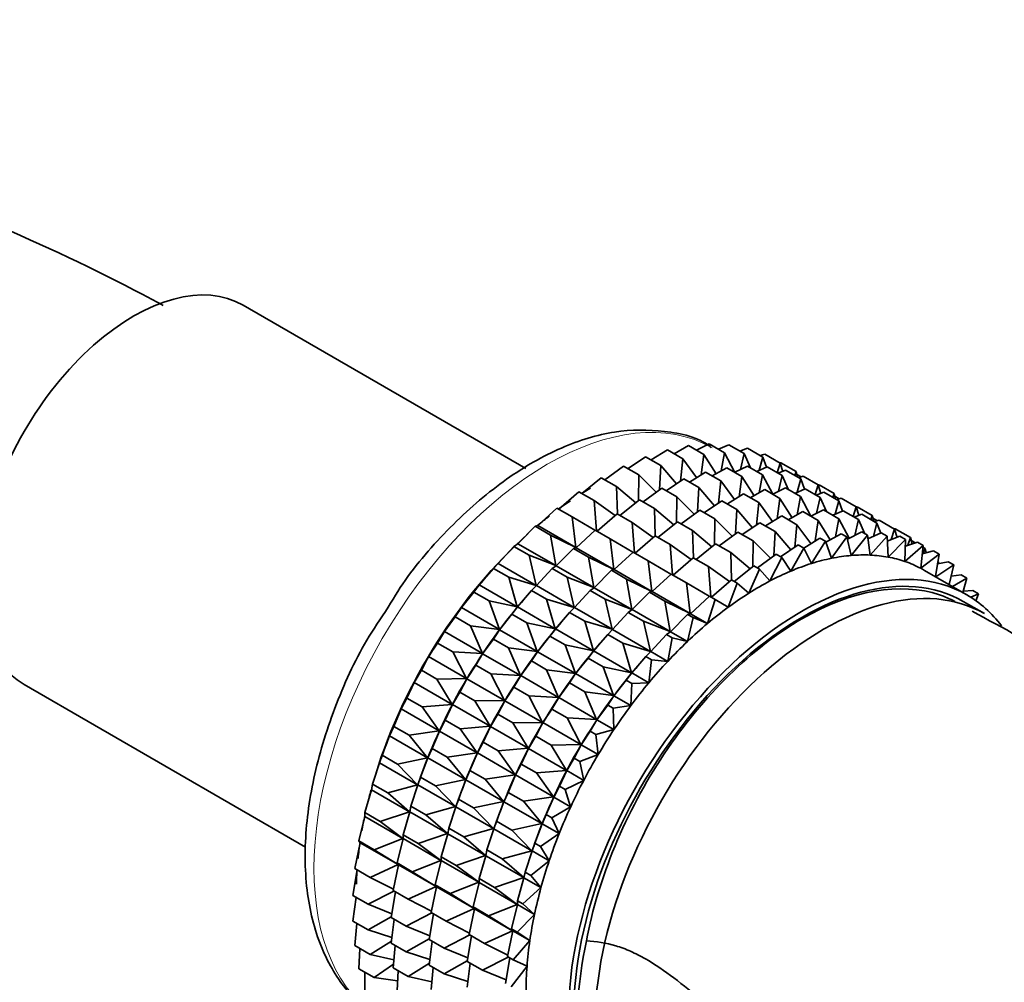
# Model space of a CAD drawing. Units: millimetres. Extents: x 0 to 1442, y 0 to 2763.
# Drawn here: x 211 to 243, y 880 to 912 of the extents above; entities that cross this region are included whole.
import ezdxf
from ezdxf import colors
from ezdxf.entities.mleader import LeaderData, LeaderLine
from ezdxf.math import Vec2, Vec3

# ---------------------------------------------------------------- set-up
doc = ezdxf.new("R2010")
doc.units = ezdxf.units.MM
doc.layers.add('DV5_Défaut', color=7, linetype='Continuous')
doc.layers.add('Défaut', color=7, linetype='Continuous')

# ---------------------------------------------------------------- blocks, each defined once
blk = doc.blocks.new('_DOT')
at = {"color": 0}
blk.add_line((0, 0), (-1, 0), dxfattribs=at)
at = {"color": 0, "const_width": 0.333}
blk.add_lwpolyline([(-0.1665, 0, 1), (0.1665, 0, 1)], format="xyb", close=True, dxfattribs=at)
blk = doc.blocks.new('SE4')
at = {"layer": 'DV5_Défaut', "color": 7, "linetype": 'Continuous', "lineweight": 35}
for p, q in [((227.466, 897.117), (218.046, 902.555)), ((233.158, 897.722), (233.579, 897.932)), ((233.579, 897.932), (234.088, 897.637)), ((233.89, 897.752), (234.233, 897.903)), ((234.233, 897.903), (234.743, 897.608)), ((231.645, 897.398), (232.188, 897.731)), ((232.188, 897.731), (232.697, 897.437)), ((232.408, 897.604), (232.895, 897.874)), ((232.895, 897.874), (233.405, 897.58)), ((233.405, 897.58), (233.309, 896.901)), ((233.808, 896.937), (233.405, 897.58)), ((234.088, 897.637), (233.979, 897.032)), ((234.436, 896.984), (234.088, 897.637)), ((234.599, 897.691), (234.854, 897.788)), ((234.743, 897.608), (234.628, 897.083)), ((234.955, 897.137), (234.743, 897.608)), ((234.854, 897.788), (235.364, 897.494)), ((235.284, 897.54), (235.435, 897.588)), ((235.435, 897.588), (235.945, 897.294)), ((230.875, 897.108), (231.463, 897.504)), ((231.463, 897.504), (231.972, 897.21)), ((232.697, 897.437), (232.623, 896.69)), ((233.159, 896.808), (232.697, 897.437)), ((235.364, 897.494), (235.249, 897.053)), ((235.49, 897.158), (235.364, 897.494)), ((235.945, 897.294), (235.848, 896.97)), ((235.94, 897.297), (235.973, 897.305)), ((236.031, 897.015), (235.945, 897.294)), ((235.973, 897.305), (236.483, 897.011)), ((230.101, 896.735), (230.726, 897.194)), ((230.726, 897.194), (231.235, 896.899)), ((231.972, 897.21), (231.925, 896.402)), ((232.493, 896.603), (231.972, 897.21)), ((232.921, 896.662), (233.463, 896.995)), ((233.463, 896.995), (233.963, 896.706)), ((233.683, 896.868), (234.17, 897.138)), ((234.17, 897.138), (234.671, 896.849)), ((234.433, 896.986), (234.854, 897.195)), ((234.854, 897.195), (235.354, 896.906)), ((235.165, 897.016), (235.508, 897.167)), ((235.354, 896.906), (235.245, 896.3)), ((235.702, 896.253), (235.354, 896.906)), ((235.508, 897.167), (236.009, 896.878)), ((235.875, 896.955), (236.129, 897.052)), ((236.129, 897.052), (236.63, 896.763)), ((236.483, 897.011), (236.436, 896.875)), ((236.529, 896.821), (236.483, 897.011)), ((236.506, 896.916), (236.65, 896.833)), ((229.331, 896.283), (229.983, 896.803)), ((229.983, 896.803), (230.493, 896.509)), ((231.235, 896.899), (231.222, 896.038)), ((231.817, 896.322), (231.235, 896.899)), ((232.15, 896.371), (232.738, 896.768)), ((232.738, 896.768), (233.238, 896.479)), ((233.963, 896.706), (233.889, 895.958)), ((234.425, 896.077), (233.963, 896.706)), ((234.671, 896.849), (234.575, 896.169)), ((235.074, 896.205), (234.671, 896.849)), ((236.009, 896.878), (235.894, 896.351)), ((236.221, 896.406), (236.009, 896.878)), ((236.63, 896.763), (236.515, 896.321)), ((236.559, 896.804), (236.71, 896.852)), ((236.756, 896.427), (236.63, 896.763)), ((236.71, 896.852), (237.211, 896.563)), ((228.569, 895.757), (229.24, 896.336)), ((229.24, 896.336), (229.75, 896.042)), ((231.134, 895.968), (230.493, 896.509)), ((230.493, 896.509), (230.519, 895.598)), ((231.377, 895.999), (232.001, 896.457)), ((232.001, 896.457), (232.502, 896.168)), ((233.238, 896.479), (233.191, 895.67)), ((233.76, 895.871), (233.238, 896.479)), ((234.187, 895.931), (234.729, 896.264)), ((234.729, 896.264), (235.232, 895.974)), ((234.95, 896.136), (235.437, 896.407)), ((235.437, 896.407), (235.939, 896.117)), ((235.7, 896.255), (236.12, 896.464)), ((236.12, 896.464), (236.623, 896.174)), ((236.431, 896.284), (236.775, 896.435)), ((236.775, 896.435), (237.277, 896.145)), ((237.211, 896.563), (237.114, 896.24)), ((237.141, 896.224), (237.396, 896.321)), ((237.208, 896.559), (237.248, 896.569)), ((237.297, 896.283), (237.211, 896.563)), ((237.248, 896.569), (237.749, 896.28)), ((237.396, 896.321), (237.898, 896.031)), ((237.749, 896.28), (237.702, 896.144)), ((237.795, 896.09), (237.749, 896.28)), ((230.45, 895.543), (229.75, 896.042)), ((229.75, 896.042), (229.826, 895.032)), ((230.606, 895.547), (231.258, 896.067)), ((231.258, 896.067), (231.759, 895.778)), ((232.502, 896.168), (232.488, 895.306)), ((233.083, 895.591), (232.502, 896.168)), ((233.42, 895.642), (234.004, 896.036)), ((234.004, 896.036), (234.507, 895.746)), ((235.232, 895.974), (235.157, 895.226)), ((235.694, 895.345), (235.232, 895.974)), ((235.939, 896.117), (235.843, 895.437)), ((236.342, 895.473), (235.939, 896.117)), ((236.623, 896.174), (236.514, 895.568)), ((236.97, 895.521), (236.623, 896.174)), ((237.277, 896.145), (237.162, 895.619)), ((237.49, 895.674), (237.277, 896.145)), ((237.772, 896.185), (237.917, 896.101)), ((237.898, 896.031), (237.784, 895.589)), ((237.826, 896.072), (237.977, 896.121)), ((238.024, 895.695), (237.898, 896.031)), ((237.977, 896.121), (238.479, 895.831)), ((227.874, 895.209), (228.503, 895.795)), ((228.503, 895.795), (229.013, 895.501)), ((229.844, 895.021), (230.515, 895.6)), ((230.515, 895.6), (231.016, 895.311)), ((232.4, 895.236), (231.759, 895.778)), ((231.759, 895.778), (231.785, 894.867)), ((232.643, 895.267), (233.268, 895.726)), ((233.268, 895.726), (233.77, 895.436)), ((234.507, 895.746), (234.459, 894.938)), ((235.028, 895.139), (234.507, 895.746)), ((236.218, 895.404), (236.705, 895.675)), ((236.705, 895.675), (237.214, 895.381)), ((236.968, 895.523), (237.389, 895.732)), ((237.389, 895.732), (237.898, 895.438)), ((237.7, 895.552), (238.044, 895.703)), ((238.044, 895.703), (238.552, 895.409)), ((238.479, 895.831), (238.383, 895.507)), ((238.41, 895.492), (238.664, 895.588)), ((238.475, 895.828), (238.515, 895.838)), ((238.566, 895.551), (238.479, 895.831)), ((238.515, 895.838), (239.017, 895.548)), ((238.664, 895.588), (239.173, 895.294)), ((229.771, 895.052), (229.013, 895.501)), ((229.013, 895.501), (229.14, 894.478)), ((231.717, 894.812), (231.016, 895.311)), ((231.016, 895.311), (231.092, 894.301)), ((231.873, 894.816), (232.525, 895.336)), ((232.525, 895.336), (233.027, 895.046)), ((233.77, 895.436), (233.756, 894.574)), ((234.351, 894.858), (233.77, 895.436)), ((234.685, 894.908), (235.273, 895.304)), ((235.273, 895.304), (235.782, 895.01)), ((235.456, 895.198), (235.998, 895.532)), ((235.998, 895.532), (236.507, 895.238)), ((237.214, 895.381), (237.118, 894.701)), ((237.617, 894.737), (237.214, 895.381)), ((237.898, 895.438), (237.789, 894.832)), ((238.244, 894.787), (237.898, 895.438)), ((238.552, 895.409), (238.437, 894.883)), ((238.765, 894.937), (238.552, 895.409)), ((239.017, 895.548), (238.97, 895.411)), ((239.064, 895.358), (239.017, 895.548)), ((239.04, 895.453), (239.185, 895.369)), ((239.173, 895.294), (239.059, 894.853)), ((239.094, 895.34), (239.245, 895.389)), ((239.299, 894.958), (239.173, 895.294)), ((239.245, 895.389), (239.754, 895.095)), ((227.201, 894.606), (227.778, 895.186)), ((227.778, 895.186), (227.874, 895.209)), ((227.778, 895.186), (228.288, 894.891)), ((227.874, 895.209), (229.14, 894.478)), ((229.149, 894.473), (229.778, 895.059)), ((229.778, 895.059), (230.279, 894.77)), ((233.669, 894.504), (233.027, 895.046)), ((233.027, 895.046), (233.053, 894.134)), ((233.912, 894.535), (234.536, 894.994)), ((234.536, 894.994), (235.045, 894.7)), ((235.782, 895.01), (235.734, 894.202)), ((236.303, 894.403), (235.782, 895.01)), ((236.507, 895.238), (236.432, 894.49)), ((236.968, 894.609), (236.507, 895.238)), ((237.472, 894.656), (237.98, 894.938)), ((237.98, 894.938), (238.168, 894.83)), ((238.185, 894.758), (238.664, 894.996)), ((238.664, 894.996), (238.852, 894.887)), ((238.868, 894.769), (239.318, 894.967)), ((239.318, 894.967), (239.507, 894.858)), ((239.754, 895.095), (239.649, 894.742)), ((239.75, 895.097), (239.783, 895.106)), ((239.841, 894.815), (239.754, 895.095)), ((239.783, 895.106), (240.292, 894.812)), ((227.071, 894.512), (227.201, 894.606)), ((227.201, 894.606), (228.467, 893.876)), ((229.14, 894.478), (228.288, 894.891)), ((228.288, 894.891), (228.467, 893.876)), ((231.037, 894.321), (230.279, 894.77)), ((230.279, 894.77), (230.406, 893.748)), ((231.111, 894.289), (231.782, 894.868)), ((231.782, 894.868), (232.284, 894.578)), ((233.141, 894.083), (233.793, 894.604)), ((233.793, 894.604), (234.302, 894.31)), ((235.045, 894.7), (235.031, 893.838)), ((235.626, 894.122), (235.045, 894.7)), ((236.731, 894.462), (237.273, 894.795)), ((237.461, 894.687), (236.987, 893.945)), ((237.273, 894.795), (237.461, 894.687)), ((237.66, 894.119), (237.461, 894.687)), ((238.168, 894.83), (237.66, 894.119)), ((238.313, 894.213), (238.168, 894.83)), ((238.852, 894.887), (238.313, 894.213)), ((238.942, 894.227), (238.852, 894.887)), ((239.507, 894.858), (238.942, 894.227)), ((239.541, 894.159), (239.507, 894.858)), ((239.515, 894.691), (239.939, 894.852)), ((240.127, 894.744), (239.541, 894.159)), ((239.939, 894.852), (240.127, 894.744)), ((240.106, 894.011), (240.127, 894.744)), ((240.121, 894.524), (240.52, 894.652)), ((240.292, 894.812), (240.203, 894.551)), ((240.345, 894.596), (240.292, 894.812)), ((240.315, 894.716), (240.46, 894.633)), ((240.52, 894.652), (240.709, 894.544)), ((226.548, 893.946), (227.071, 894.512)), ((227.071, 894.512), (227.581, 894.218)), ((228.476, 893.87), (229.053, 894.449)), ((229.053, 894.449), (229.149, 894.473)), ((229.053, 894.449), (229.554, 894.16)), ((229.149, 894.473), (230.406, 893.748)), ((230.416, 893.742), (231.045, 894.328)), ((231.045, 894.328), (231.547, 894.038)), ((232.985, 894.08), (232.284, 894.578)), ((232.284, 894.578), (232.36, 893.568)), ((234.944, 893.768), (234.302, 894.31)), ((234.302, 894.31), (234.328, 893.398)), ((235.96, 894.172), (236.548, 894.568)), ((236.736, 894.459), (236.3, 893.693)), ((236.548, 894.568), (236.736, 894.459)), ((236.987, 893.945), (236.736, 894.459)), ((240.709, 894.544), (240.106, 894.011)), ((240.631, 893.785), (240.709, 894.544)), ((240.681, 894.271), (241.058, 894.369)), ((240.703, 894.492), (240.781, 894.448)), ((240.781, 894.448), (240.717, 894.281)), ((240.808, 894.305), (240.781, 894.448)), ((241.058, 894.369), (241.246, 894.261)), ((228.467, 893.876), (227.581, 894.218)), ((227.581, 894.218), (227.814, 893.215)), ((230.406, 893.748), (229.554, 894.16)), ((229.554, 894.16), (229.733, 893.145)), ((232.306, 893.588), (231.547, 894.038)), ((231.547, 894.038), (231.674, 893.015)), ((232.379, 893.557), (233.05, 894.136)), ((233.05, 894.136), (233.559, 893.842)), ((235.187, 893.799), (235.811, 894.258)), ((235.999, 894.149), (235.605, 893.363)), ((235.811, 894.258), (235.999, 894.149)), ((236.3, 893.693), (235.999, 894.149)), ((241.246, 894.261), (240.631, 893.785)), ((241.118, 893.507), (241.246, 894.261)), ((241.191, 893.935), (241.547, 894.005)), ((241.218, 894.005), (241.192, 893.945)), ((241.204, 894.013), (241.218, 894.005)), ((241.227, 893.942), (241.218, 894.005)), ((241.547, 894.005), (241.735, 893.897)), ((225.919, 893.233), (226.387, 893.78)), ((226.387, 893.78), (226.548, 893.946)), ((226.387, 893.78), (226.897, 893.485)), ((226.548, 893.946), (227.814, 893.215)), ((227.823, 893.21), (228.346, 893.776)), ((228.346, 893.776), (228.476, 893.87)), ((228.346, 893.776), (228.847, 893.487)), ((228.476, 893.87), (229.733, 893.145)), ((229.743, 893.139), (230.32, 893.718)), ((230.32, 893.718), (230.416, 893.742)), ((230.32, 893.718), (230.822, 893.428)), ((230.416, 893.742), (231.674, 893.015)), ((234.26, 893.344), (233.559, 893.842)), ((233.559, 893.842), (233.635, 892.832)), ((234.416, 893.347), (235.068, 893.867)), ((235.256, 893.759), (234.907, 892.96)), ((235.068, 893.867), (235.256, 893.759)), ((235.605, 893.363), (235.256, 893.759)), ((242.17, 892.899), (240.756, 893.716)), ((241.735, 893.897), (241.137, 893.496)), ((241.581, 893.24), (241.735, 893.897)), ((226.104, 893.452), (226.045, 893.383)), ((227.814, 893.215), (226.897, 893.485)), ((226.897, 893.485), (227.185, 892.503)), ((229.733, 893.145), (228.847, 893.487)), ((228.847, 893.487), (229.08, 892.484)), ((231.674, 893.015), (230.822, 893.428)), ((230.822, 893.428), (231.001, 892.412)), ((231.684, 893.009), (232.313, 893.595)), ((232.313, 893.595), (232.822, 893.302)), ((233.581, 892.852), (232.822, 893.302)), ((232.822, 893.302), (232.949, 892.279)), ((233.654, 892.821), (234.325, 893.4)), ((234.513, 893.291), (234.212, 892.487)), ((234.325, 893.4), (234.513, 893.291)), ((234.907, 892.96), (234.513, 893.291)), ((241.646, 893.518), (241.984, 893.563)), ((242.172, 893.454), (241.686, 893.179)), ((241.984, 893.563), (242.172, 893.454)), ((242.031, 892.98), (242.172, 893.454)), ((225.32, 892.474), (225.732, 892.995)), ((225.732, 892.995), (225.919, 893.233)), ((225.732, 892.995), (226.242, 892.7)), ((225.919, 893.233), (227.185, 892.503)), ((227.194, 892.497), (227.662, 893.043)), ((227.662, 893.043), (227.823, 893.21)), ((227.662, 893.043), (228.163, 892.754)), ((227.823, 893.21), (229.08, 892.484)), ((229.09, 892.478), (229.613, 893.044)), ((229.613, 893.044), (229.743, 893.139)), ((229.613, 893.044), (230.115, 892.754)), ((229.743, 893.139), (231.001, 892.412)), ((231.011, 892.407), (231.588, 892.986)), ((231.588, 892.986), (231.684, 893.009)), ((231.588, 892.986), (232.097, 892.692)), ((231.684, 893.009), (232.949, 892.279)), ((242.044, 893.024), (242.366, 893.046)), ((242.366, 893.046), (242.554, 892.937)), ((227.185, 892.503), (226.242, 892.7)), ((226.242, 892.7), (226.586, 891.743)), ((227.379, 892.716), (227.32, 892.646)), ((229.08, 892.484), (228.163, 892.754)), ((228.163, 892.754), (228.451, 891.772)), ((231.001, 892.412), (230.115, 892.754)), ((230.115, 892.754), (230.348, 891.752)), ((232.949, 892.279), (232.097, 892.692)), ((232.097, 892.692), (232.276, 891.676)), ((232.959, 892.273), (233.588, 892.859)), ((233.776, 892.751), (233.525, 891.947)), ((233.588, 892.859), (233.776, 892.751)), ((234.212, 892.487), (233.776, 892.751)), ((242.752, 892.275), (242.045, 892.683)), ((242.554, 892.937), (242.3, 892.821)), ((242.47, 892.706), (242.554, 892.937)), ((225.112, 892.163), (225.32, 892.474)), ((225.32, 892.474), (226.586, 891.743)), ((227.007, 892.259), (227.194, 892.497)), ((227.194, 892.497), (228.451, 891.772)), ((228.461, 891.766), (228.929, 892.312)), ((228.929, 892.312), (229.09, 892.478)), ((228.929, 892.312), (229.431, 892.022)), ((229.09, 892.478), (230.348, 891.752)), ((230.358, 891.746), (230.881, 892.312)), ((230.881, 892.312), (231.011, 892.407)), ((230.881, 892.312), (231.39, 892.018)), ((231.011, 892.407), (232.276, 891.676)), ((224.755, 891.674), (225.112, 892.163)), ((225.112, 892.163), (225.621, 891.869)), ((226.595, 891.738), (227.007, 892.259)), ((227.007, 892.259), (227.508, 891.969)), ((228.646, 891.984), (228.587, 891.915)), ((230.348, 891.752), (229.431, 892.022)), ((229.431, 892.022), (229.719, 891.039)), ((232.276, 891.676), (231.39, 892.018)), ((231.39, 892.018), (231.623, 891.016)), ((232.286, 891.671), (232.863, 892.25)), ((233.051, 892.141), (232.852, 891.344)), ((232.863, 892.25), (232.959, 892.273)), ((232.863, 892.25), (233.051, 892.141)), ((232.959, 892.273), (233.525, 891.947)), ((233.525, 891.947), (233.051, 892.141)), ((224.53, 891.292), (224.755, 891.674)), ((224.755, 891.674), (226.021, 890.944)), ((226.586, 891.743), (225.621, 891.869)), ((225.621, 891.869), (226.021, 890.944)), ((226.387, 891.427), (226.595, 891.738)), ((226.595, 891.738), (227.852, 891.012)), ((228.451, 891.772), (227.508, 891.969)), ((227.508, 891.969), (227.852, 891.012)), ((228.274, 891.527), (228.461, 891.766)), ((228.461, 891.766), (229.719, 891.039)), ((230.197, 891.58), (230.358, 891.746)), ((230.358, 891.746), (231.623, 891.016)), ((232.156, 891.576), (232.286, 891.671)), ((232.286, 891.671), (232.852, 891.344)), ((226.03, 890.938), (226.387, 891.427)), ((226.387, 891.427), (226.888, 891.138)), ((227.862, 891.006), (228.274, 891.527)), ((228.274, 891.527), (228.776, 891.237)), ((229.729, 891.034), (230.197, 891.58)), ((230.197, 891.58), (230.706, 891.286)), ((231.633, 891.01), (232.156, 891.576)), ((232.156, 891.576), (232.344, 891.467)), ((232.344, 891.467), (232.199, 890.683)), ((232.852, 891.344), (232.344, 891.467)), ((224.23, 890.841), (224.53, 891.292)), ((224.53, 891.292), (225.04, 890.998)), ((226.021, 890.944), (225.04, 890.998)), ((225.04, 890.998), (225.495, 890.11)), ((227.852, 891.012), (226.888, 891.138)), ((226.888, 891.138), (227.287, 890.213)), ((227.654, 890.696), (227.862, 891.006)), ((227.862, 891.006), (229.12, 890.28)), ((229.719, 891.039), (228.776, 891.237)), ((228.776, 891.237), (229.12, 890.28)), ((229.542, 890.795), (229.729, 891.034)), ((229.729, 891.034), (230.994, 890.303)), ((229.914, 891.252), (229.855, 891.183)), ((231.623, 891.016), (230.706, 891.286)), ((230.706, 891.286), (230.994, 890.303)), ((231.472, 890.844), (231.633, 891.01)), ((231.633, 891.01), (232.199, 890.683)), ((223.993, 890.389), (224.23, 890.841)), ((224.23, 890.841), (225.495, 890.11)), ((225.806, 890.556), (226.03, 890.938)), ((226.03, 890.938), (227.287, 890.213)), ((227.297, 890.207), (227.654, 890.696)), ((227.654, 890.696), (228.156, 890.406)), ((229.13, 890.274), (229.542, 890.795)), ((229.542, 890.795), (230.051, 890.501)), ((231.004, 890.297), (231.472, 890.844)), ((231.472, 890.844), (231.66, 890.735)), ((231.66, 890.735), (231.57, 889.971)), ((232.199, 890.683), (231.66, 890.735)), ((223.747, 889.98), (223.993, 890.389)), ((223.993, 890.389), (224.503, 890.094)), ((225.505, 890.104), (225.806, 890.556)), ((225.806, 890.556), (226.306, 890.267)), ((229.12, 890.28), (228.156, 890.406)), ((228.156, 890.406), (228.555, 889.48)), ((230.994, 890.303), (230.051, 890.501)), ((230.051, 890.501), (230.395, 889.544)), ((231.189, 890.516), (231.13, 890.447)), ((225.495, 890.11), (224.503, 890.094)), ((224.503, 890.094), (225.013, 889.249)), ((225.268, 889.652), (225.505, 890.104)), ((225.505, 890.104), (226.761, 889.379)), ((227.287, 890.213), (226.306, 890.267)), ((226.306, 890.267), (226.761, 889.379)), ((227.072, 889.825), (227.297, 890.207)), ((227.297, 890.207), (228.555, 889.48)), ((228.922, 889.964), (229.13, 890.274)), ((229.13, 890.274), (230.395, 889.544)), ((230.405, 889.538), (230.817, 890.059)), ((230.817, 890.059), (231.004, 890.297)), ((230.817, 890.059), (231.006, 889.95)), ((231.004, 890.297), (231.57, 889.971)), ((210.746, 889.911), (220.127, 884.495)), ((223.504, 889.46), (223.747, 889.98)), ((223.747, 889.98), (225.013, 889.249)), ((226.771, 889.373), (227.072, 889.825)), ((227.072, 889.825), (227.574, 889.535)), ((228.565, 889.475), (228.922, 889.964)), ((228.922, 889.964), (229.431, 889.67)), ((231.006, 889.95), (230.971, 889.211)), ((231.57, 889.971), (231.006, 889.95)), ((223.312, 889.098), (223.504, 889.46)), ((223.504, 889.46), (224.013, 889.165)), ((225.022, 889.243), (225.268, 889.652)), ((225.268, 889.652), (225.769, 889.363)), ((226.761, 889.379), (225.769, 889.363)), ((225.769, 889.363), (226.279, 888.518)), ((226.535, 888.921), (226.771, 889.373)), ((226.771, 889.373), (228.03, 888.647)), ((228.555, 889.48), (227.574, 889.535)), ((227.574, 889.535), (228.03, 888.647)), ((228.341, 889.093), (228.565, 889.475)), ((228.565, 889.475), (229.83, 888.744)), ((230.395, 889.544), (229.431, 889.67)), ((229.431, 889.67), (229.83, 888.744)), ((230.197, 889.227), (230.405, 889.538)), ((230.405, 889.538), (230.971, 889.211)), ((223.067, 888.513), (223.312, 889.098)), ((223.312, 889.098), (224.578, 888.368)), ((225.013, 889.249), (224.013, 889.165)), ((224.013, 889.165), (224.578, 888.368)), ((224.779, 888.723), (225.022, 889.243)), ((225.022, 889.243), (226.279, 888.518)), ((228.04, 888.641), (228.341, 889.093)), ((228.341, 889.093), (228.849, 888.799)), ((229.84, 888.738), (230.197, 889.227)), ((230.197, 889.227), (230.385, 889.119)), ((230.971, 889.211), (230.385, 889.119)), ((230.385, 889.119), (230.406, 888.412)), ((224.587, 888.362), (224.779, 888.723)), ((224.779, 888.723), (225.279, 888.434)), ((226.289, 888.512), (226.535, 888.921)), ((226.535, 888.921), (227.037, 888.631)), ((229.83, 888.744), (228.849, 888.799)), ((228.849, 888.799), (229.305, 887.911)), ((229.615, 888.356), (229.84, 888.738)), ((229.84, 888.738), (230.406, 888.412)), ((222.928, 888.204), (223.067, 888.513)), ((223.067, 888.513), (223.576, 888.218)), ((224.578, 888.368), (223.576, 888.218)), ((226.279, 888.518), (225.279, 888.434)), ((225.279, 888.434), (225.844, 887.637)), ((226.045, 887.992), (226.289, 888.512)), ((226.289, 888.512), (227.547, 887.786)), ((228.03, 888.647), (227.037, 888.631)), ((227.037, 888.631), (227.547, 887.786)), ((227.803, 888.189), (228.04, 888.641)), ((228.04, 888.641), (229.305, 887.911)), ((230.406, 888.412), (229.804, 888.248)), ((222.685, 887.555), (222.928, 888.204)), ((222.928, 888.204), (224.193, 887.473)), ((223.576, 888.218), (224.193, 887.473)), ((224.342, 887.776), (224.587, 888.362)), ((224.587, 888.362), (225.844, 887.637)), ((227.557, 887.78), (227.803, 888.189)), ((227.803, 888.189), (228.312, 887.895)), ((229.315, 887.905), (229.615, 888.356)), ((229.615, 888.356), (229.804, 888.248)), ((229.804, 888.248), (229.881, 887.578)), ((224.203, 887.468), (224.342, 887.776)), ((224.342, 887.776), (224.842, 887.487)), ((225.854, 887.631), (226.045, 887.992)), ((226.045, 887.992), (226.548, 887.702)), ((227.547, 887.786), (226.548, 887.702)), ((227.314, 887.26), (227.557, 887.78)), ((227.557, 887.78), (228.822, 887.05)), ((229.305, 887.911), (228.312, 887.895)), ((228.312, 887.895), (228.822, 887.05)), ((229.078, 887.453), (229.315, 887.905)), ((229.315, 887.905), (229.881, 887.578)), ((222.597, 887.303), (222.685, 887.555)), ((222.689, 887.57), (222.646, 887.448)), ((222.685, 887.555), (223.195, 887.261)), ((224.193, 887.473), (223.195, 887.261)), ((223.96, 886.819), (224.203, 887.468)), ((224.203, 887.468), (225.46, 886.742)), ((225.844, 887.637), (224.842, 887.487)), ((224.842, 887.487), (225.46, 886.742)), ((225.608, 887.045), (225.854, 887.631)), ((225.854, 887.631), (227.112, 886.904)), ((226.548, 887.702), (227.112, 886.904)), ((228.832, 887.044), (229.078, 887.453)), ((229.078, 887.453), (229.266, 887.344)), ((229.881, 887.578), (229.266, 887.344)), ((222.362, 886.595), (222.597, 887.303)), ((222.597, 887.303), (223.863, 886.572)), ((223.195, 887.261), (223.863, 886.572)), ((227.122, 886.899), (227.314, 887.26)), ((227.314, 887.26), (227.823, 886.966)), ((229.266, 887.344), (229.399, 886.717)), ((223.872, 886.567), (223.96, 886.819)), ((223.964, 886.834), (223.921, 886.711)), ((223.96, 886.819), (224.461, 886.53)), ((225.46, 886.742), (224.461, 886.53)), ((225.227, 886.088), (225.47, 886.736)), ((225.47, 886.736), (225.608, 887.045)), ((225.47, 886.736), (226.728, 886.01)), ((225.608, 887.045), (226.111, 886.755)), ((227.112, 886.904), (226.111, 886.755)), ((226.111, 886.755), (226.728, 886.01)), ((226.877, 886.313), (227.122, 886.899)), ((227.122, 886.899), (228.387, 886.168)), ((228.822, 887.05), (227.823, 886.966)), ((227.823, 886.966), (228.387, 886.168)), ((228.589, 886.524), (228.832, 887.044)), ((228.832, 887.044), (229.399, 886.717)), ((222.101, 885.641), (222.323, 886.404)), ((222.323, 886.404), (222.362, 886.595)), ((222.323, 886.404), (223.588, 885.673)), ((222.362, 886.595), (222.872, 886.301)), ((223.863, 886.572), (222.872, 886.301)), ((223.638, 885.859), (223.872, 886.567)), ((223.872, 886.567), (225.129, 885.841)), ((224.461, 886.53), (225.129, 885.841)), ((228.397, 886.162), (228.589, 886.524)), ((228.589, 886.524), (228.777, 886.415)), ((229.399, 886.717), (228.777, 886.415)), ((228.777, 886.415), (228.963, 885.836)), ((222.872, 886.301), (223.588, 885.673)), ((225.139, 885.836), (225.227, 886.088)), ((225.231, 886.103), (225.188, 885.98)), ((225.227, 886.088), (225.729, 885.798)), ((226.738, 886.004), (226.877, 886.313)), ((226.877, 886.313), (227.386, 886.019)), ((228.387, 886.168), (227.386, 886.019)), ((228.152, 885.577), (228.397, 886.162)), ((228.397, 886.162), (228.963, 885.836)), ((223.598, 885.668), (223.638, 885.859)), ((223.638, 885.859), (224.138, 885.57)), ((225.129, 885.841), (224.138, 885.57)), ((224.904, 885.128), (225.139, 885.836)), ((225.139, 885.836), (226.397, 885.109)), ((226.728, 886.01), (225.729, 885.798)), ((225.729, 885.798), (226.397, 885.109)), ((226.495, 885.355), (226.738, 886.004)), ((226.738, 886.004), (228.003, 885.274)), ((227.386, 886.019), (228.003, 885.274)), ((228.963, 885.836), (228.34, 885.468)), ((221.903, 884.699), (222.107, 885.513)), ((222.101, 885.641), (222.611, 885.346)), ((222.107, 885.513), (222.101, 885.641)), ((222.107, 885.513), (223.373, 884.782)), ((223.588, 885.673), (222.611, 885.346)), ((223.376, 884.904), (223.598, 885.668)), ((223.598, 885.668), (224.854, 884.942)), ((224.138, 885.57), (224.854, 884.942)), ((228.013, 885.268), (228.152, 885.577)), ((228.152, 885.577), (228.34, 885.468)), ((228.34, 885.468), (228.579, 884.941)), ((222.611, 885.346), (223.373, 884.782)), ((224.864, 884.936), (224.904, 885.128)), ((224.904, 885.128), (225.407, 884.838)), ((226.397, 885.109), (225.407, 884.838)), ((226.173, 884.396), (226.407, 885.103)), ((226.407, 885.103), (226.495, 885.355)), ((226.407, 885.103), (227.672, 884.373)), ((226.499, 885.37), (226.456, 885.248)), ((226.495, 885.355), (227.004, 885.062)), ((228.003, 885.274), (227.004, 885.062)), ((227.77, 884.619), (228.013, 885.268)), ((228.013, 885.268), (228.579, 884.941)), ((223.373, 884.782), (222.413, 884.404)), ((223.179, 883.963), (223.382, 884.777)), ((223.376, 884.904), (223.877, 884.615)), ((223.382, 884.777), (223.376, 884.904)), ((223.382, 884.777), (224.639, 884.051)), ((224.854, 884.942), (223.877, 884.615)), ((224.643, 884.173), (224.864, 884.936)), ((224.864, 884.936), (226.123, 884.21)), ((225.407, 884.838), (226.123, 884.21)), ((227.004, 885.062), (227.672, 884.373)), ((228.579, 884.941), (227.958, 884.511)), ((221.771, 883.777), (221.952, 884.637)), ((221.903, 884.699), (222.413, 884.404)), ((221.952, 884.637), (221.903, 884.699)), ((221.952, 884.637), (223.217, 883.907)), ((223.877, 884.615), (224.639, 884.051)), ((227.682, 884.367), (227.77, 884.619)), ((227.774, 884.634), (227.731, 884.512)), ((227.77, 884.619), (227.958, 884.511)), ((227.958, 884.511), (228.248, 884.04)), ((222.413, 884.404), (223.217, 883.907)), ((224.643, 884.173), (225.145, 883.883)), ((224.649, 884.045), (224.643, 884.173)), ((226.123, 884.21), (225.145, 883.883)), ((225.911, 883.441), (226.133, 884.204)), ((226.133, 884.204), (226.173, 884.396)), ((226.133, 884.204), (227.398, 883.474)), ((226.173, 884.396), (226.682, 884.102)), ((227.672, 884.373), (226.682, 884.102)), ((226.682, 884.102), (227.398, 883.474)), ((227.448, 883.659), (227.682, 884.367)), ((227.682, 884.367), (228.248, 884.04)), ((221.771, 883.777), (222.28, 883.483)), ((223.217, 883.907), (222.28, 883.483)), ((223.046, 883.041), (223.227, 883.901)), ((223.179, 883.963), (223.679, 883.673)), ((223.227, 883.901), (223.179, 883.963)), ((223.227, 883.901), (224.484, 883.176)), ((224.639, 884.051), (223.679, 883.673)), ((224.445, 883.231), (224.649, 884.045)), ((224.649, 884.045), (225.907, 883.319)), ((225.145, 883.883), (225.907, 883.319)), ((228.248, 884.04), (227.636, 883.551)), ((221.704, 882.884), (221.849, 883.732)), ((222.28, 883.483), (223.056, 883.089)), ((223.679, 883.673), (224.484, 883.176)), ((227.398, 883.474), (226.42, 883.147)), ((227.186, 882.705), (227.408, 883.468)), ((227.408, 883.468), (227.448, 883.659)), ((227.408, 883.468), (227.974, 883.141)), ((227.448, 883.659), (227.636, 883.551)), ((227.636, 883.551), (227.974, 883.141)), ((224.484, 883.176), (223.546, 882.752)), ((224.312, 882.31), (224.494, 883.17)), ((224.445, 883.231), (224.948, 882.941)), ((224.494, 883.17), (224.445, 883.231)), ((224.494, 883.17), (225.752, 882.443)), ((225.907, 883.319), (224.948, 882.941)), ((225.714, 882.499), (225.917, 883.313)), ((225.911, 883.441), (226.42, 883.147)), ((225.917, 883.313), (225.911, 883.441)), ((225.917, 883.313), (227.182, 882.583)), ((226.42, 883.147), (227.182, 882.583)), ((227.974, 883.141), (227.374, 882.596)), ((221.704, 882.884), (222.214, 882.589)), ((221.704, 882.025), (221.809, 882.823)), ((223.07, 883.027), (222.214, 882.589)), ((222.979, 882.147), (223.124, 882.996)), ((223.046, 883.041), (223.546, 882.752)), ((224.948, 882.941), (225.752, 882.443)), ((222.214, 882.589), (223, 882.269)), ((223.546, 882.752), (224.322, 882.357)), ((225.714, 882.499), (226.223, 882.205)), ((225.762, 882.438), (225.714, 882.499)), ((227.182, 882.583), (226.223, 882.205)), ((226.989, 881.763), (227.192, 882.577)), ((227.186, 882.705), (227.374, 882.596)), ((227.192, 882.577), (227.186, 882.705)), ((227.192, 882.577), (227.758, 882.25)), ((227.374, 882.596), (227.758, 882.25)), ((222.983, 882.168), (222.214, 881.731)), ((222.979, 882.147), (223.48, 881.858)), ((224.337, 882.296), (223.48, 881.858)), ((224.246, 881.416), (224.391, 882.264)), ((224.312, 882.31), (224.815, 882.02)), ((225.752, 882.443), (224.815, 882.02)), ((225.581, 881.577), (225.762, 882.438)), ((225.762, 882.438), (227.027, 881.707)), ((226.223, 882.205), (227.027, 881.707)), ((227.758, 882.25), (227.177, 881.654)), ((221.704, 882.025), (222.214, 881.731)), ((221.771, 881.208), (221.837, 881.948)), ((222.979, 881.289), (223.084, 882.087)), ((223.48, 881.858), (224.267, 881.537)), ((224.815, 882.02), (225.591, 881.625)), ((222.214, 881.731), (223.004, 881.481)), ((225.605, 881.564), (224.748, 881.126)), ((225.514, 880.684), (225.659, 881.532)), ((225.581, 881.577), (226.09, 881.284)), ((227.027, 881.707), (226.09, 881.284)), ((226.856, 880.841), (227.037, 881.702)), ((226.989, 881.763), (227.177, 881.654)), ((227.037, 881.702), (226.989, 881.763)), ((227.037, 881.702), (227.603, 881.375)), ((227.177, 881.654), (227.603, 881.375)), ((221.771, 881.208), (222.28, 880.914)), ((222.988, 881.359), (222.28, 880.914)), ((222.979, 881.289), (223.48, 881)), ((223.046, 880.472), (223.113, 881.212)), ((224.25, 881.438), (223.48, 881)), ((224.246, 881.416), (224.748, 881.126)), ((224.246, 880.557), (224.35, 881.356)), ((226.09, 881.284), (226.866, 880.889)), ((227.603, 881.375), (227.044, 880.733)), ((221.903, 880.44), (221.936, 881.113)), ((222.28, 880.914), (223.069, 880.733)), ((223.48, 881), (224.271, 880.75)), ((224.748, 881.126), (225.535, 880.805)), ((226.88, 880.827), (226.023, 880.39)), ((226.856, 880.841), (227.044, 880.733)), ((223.056, 880.588), (222.413, 880.146)), ((224.255, 880.628), (223.546, 880.183)), ((224.246, 880.557), (224.748, 880.267)), ((225.518, 880.706), (224.748, 880.267)), ((225.514, 880.684), (226.023, 880.39)), ((225.514, 879.825), (225.619, 880.623)), ((226.789, 879.948), (226.934, 880.796)), ((227.509, 880.522), (226.977, 879.839)), ((227.044, 880.733), (227.509, 880.522)), ((221.903, 880.44), (222.413, 880.146)), ((222.101, 879.727), (222.105, 880.324)), ((223.046, 880.472), (223.546, 880.183)), ((223.179, 879.704), (223.211, 880.376)), ((223.546, 880.183), (224.336, 880.002)), ((224.312, 879.741), (224.379, 880.48)), ((224.748, 880.267), (225.539, 880.018)), ((226.023, 880.39), (226.81, 880.069)), ((222.413, 880.146), (223.194, 880.03))]:
    blk.add_line(p, q, dxfattribs=at)
for centre, major_axis, start_param, end_param in [((214.396, 896.233), (3.65, 6.322), 0, 3.141593), ((229.595, 887.458), (-5.5, -9.526), 3.923907, 3.960776), ((229.595, 887.458), (-5.5, -9.526), 4.009669, 4.060417), ((229.595, 887.458), (-5.5, -9.526), 4.09978, 4.151736), ((229.595, 887.458), (-5.5, -9.526), 4.193264, 5.086863), ((236.67, 883.373), (5.375, 9.31), 0, 3.141593), ((236.67, 883.373), (5.5, 9.526), 0, 3.38298), ((237.377, 882.965), (5.375, 9.31), 0, 3.141593), ((235.256, 884.19), (5.5, 9.526), 0.471239, 0.560999), ((235.256, 884.19), (5.5, 9.526), 0.381479, 0.471239), ((235.256, 884.19), (5.5, 9.526), 0.291719, 0.381479), ((235.256, 884.19), (5.5, 9.526), 0.20196, 0.291719), ((235.256, 884.19), (5.5, 9.526), 0.1122, 0.20196), ((235.256, 884.19), (5.5, 9.526), 0.02244, 0.1122), ((235.256, 884.19), (5.5, 9.526), 0.650758, 0.740518), ((235.256, 884.19), (5.5, 9.526), 0.560999, 0.650758), ((235.256, 884.19), (-5.5, -9.526), 3.141593, 3.164033), ((229.6, 887.455), (5.496, 9.519), 1.260513, 1.88108), ((235.256, 884.19), (5.5, 9.526), 0.740518, 0.830278), ((230.875, 886.719), (5.496, 9.519), 1.260513, 1.88108), ((235.256, 884.19), (5.5, 9.526), 0.830278, 0.920038), ((236.67, 883.373), (5.5, 9.526), 6.041798, 6.283185), ((235.256, 884.19), (5.5, 9.526), 0.920038, 1.009798), ((232.142, 885.988), (5.495, 9.518), 1.260513, 1.88108), ((235.256, 884.19), (5.5, 9.526), 1.009798, 1.099557), ((235.256, 884.19), (5.5, 9.526), 1.099557, 1.189317), ((233.41, 885.255), (5.495, 9.518), 1.260513, 1.88108), ((235.256, 884.19), (5.5, 9.526), 1.189317, 1.279077), ((234.685, 884.519), (5.495, 9.518), 1.260513, 1.88108), ((235.256, 884.19), (5.5, 9.526), 1.279077, 1.368837), ((235.256, 884.19), (5.5, 9.526), 1.368837, 1.458597), ((235.256, 884.19), (5.5, 9.526), 1.458597, 1.548356), ((235.256, 884.19), (-5.5, -9.526), 4.689949, 4.779709), ((235.256, 884.19), (-5.5, -9.526), 4.779709, 4.869469), ((229.595, 887.458), (-5.5, -9.526), -1.142034, -1.118985), ((235.256, 884.19), (-5.5, -9.526), -1.413717, -1.323957), ((229.595, 887.458), (-5.5, -9.526), -1.057258, -1.005281), ((235.256, 884.19), (-5.5, -9.526), -1.323957, -1.234197), ((229.595, 887.458), (-5.5, -9.526), -0.966271, -0.909685), ((235.256, 884.19), (-5.5, -9.526), -1.234197, -1.144437), ((229.595, 887.458), (-5.5, -9.526), -0.869202, -0.817839), ((235.256, 884.19), (-5.5, -9.526), -1.144437, -1.054678), ((235.256, 884.19), (-5.5, -9.526), -1.054678, -0.964918), ((235.256, 884.19), (-5.5, -9.526), -0.964918, -0.875158), ((235.256, 884.19), (-5.5, -9.526), -0.875158, -0.785398)]:
    blk.add_ellipse(centre, major_axis=major_axis, ratio=0.57735, start_param=start_param, end_param=end_param, dxfattribs=at)
at = {"layer": 'DV5_Défaut', "color": 7, "linetype": 'Continuous', "lineweight": 18}
blk.add_ellipse((228.185, 888.272), major_axis=(-5.5, -9.526), ratio=0.57735, start_param=3.141593, end_param=6.283185, dxfattribs=at)
at = {"layer": 'DV5_Défaut', "color": 7, "linetype": 'Continuous', "lineweight": 35}
for points, knots in [([(215.386, 902.546), (215.165, 902.666), (213.333, 903.647), (209.632, 905.395), (204.606, 907.256), (199.583, 908.59), (194.662, 909.356), (189.877, 909.549), (185.279, 909.168), (180.913, 908.225), (176.818, 906.739), (173.024, 904.736), (169.554, 902.242), (166.426, 899.281), (163.655, 895.873), (161.252, 892.036), (159.234, 887.785), (157.616, 883.146), (156.414, 878.13), (155.645, 872.848), (155.383, 868.482), (155.366, 866.188), (155.363, 865.614)], [0, 0, 0, 0, 0.00766, 0.06382, 0.120014, 0.176076, 0.231832, 0.28708, 0.341629, 0.395381, 0.448371, 0.50079, 0.552937, 0.605073, 0.657503, 0.710493, 0.764187, 0.818598, 0.873624, 0.929102, 0.984856, 1, 1, 1, 1]), ([(233.646, 897.811), (233.633, 897.822), (233.234, 898.157), (232.083, 898.408), (230.428, 898.414), (228.63, 897.863), (226.801, 896.82), (225.044, 895.318), (223.64, 893.739), (223.024, 892.735), (222.79, 892.35)], [0, 0, 0, 0, 0.004305, 0.15175, 0.298111, 0.449193, 0.605777, 0.764556, 0.923102, 1, 1, 1, 1]), ([(229.492, 881.369), (229.861, 883.423), (230.798, 885.681), (233.369, 889.528), (235.025, 891.152), (238.311, 893.051), (239.967, 893.339), (241.433, 892.841), (241.605, 892.766), (241.77, 892.678)], [0, 0, 0, 0, 0.318566, 0.318566, 0.637132, 0.637132, 0.955698, 0.955698, 1, 1, 1, 1]), ([(222.79, 892.35), (222.526, 891.955), (221.865, 890.959), (220.987, 888.958), (220.305, 886.634), (220.041, 884.357), (220.224, 882.263), (220.851, 880.553), (221.717, 879.385), (222.343, 879.002), (222.584, 878.871)], [0, 0, 0, 0, 0.0741881, 0.2185695, 0.3633414, 0.5089393, 0.655745, 0.8031196, 0.9323669, 1, 1, 1, 1]), ([(286.759, 864.834), (286.636, 864.903), (283.975, 866.392), (278.886, 869.653), (272.333, 873.845), (266.895, 877.409), (262.399, 880.331), (258.348, 882.933), (253.618, 885.895), (248.078, 889.23), (244.441, 891.218), (242.345, 892.356)], [0, 0, 0, 0, 0.0070132, 0.1765192, 0.3273634, 0.4671802, 0.5494382, 0.6354577, 0.7427544, 0.8716388, 1, 1, 1, 1]), ([(231.333, 873.965), (231.103, 874.103), (230.889, 874.266), (229.999, 875.12), (229.522, 876.097), (229.105, 878.5), (229.168, 879.899), (229.492, 881.369)], [0, 0, 0, 0, 0.124336, 0.124336, 0.562168, 0.562168, 1, 1, 1, 1]), ([(229.492, 881.369), (229.814, 881.34), (230.139, 881.3), (230.631, 881.154), (230.795, 881.092), (231.124, 880.946), (231.29, 880.861), (231.779, 880.581), (232.095, 880.363), (232.719, 879.896), (233.026, 879.645), (233.64, 879.128), (233.947, 878.862), (234.559, 878.32), (234.856, 878.034), (235.431, 877.43), (235.709, 877.113), (236.243, 876.442), (236.499, 876.088), (236.739, 875.71)], [0, 0, 0, 0, 0.125, 0.125, 0.1875, 0.1875, 0.25, 0.25, 0.375, 0.375, 0.5, 0.5, 0.625, 0.625, 0.75, 0.75, 0.875, 0.875, 1, 1, 1, 1])]:
    blk.add_open_spline(points, degree=3, knots=knots, dxfattribs=at)

msp = doc.modelspace()

# ---------------------------------------------------------------- block references
at = {"layer": 'Défaut'}
msp.add_blockref('SE4', (0, 0), dxfattribs=at)

# ---------------------------------------------------------------- leaders
at = {"layer": 'Défaut', "color": 7, "linetype": 'Continuous', "lineweight": 18}
ml = msp.add_multileader_mtext('Standard', dxfattribs=at)
ml.set_content('{\\pxsm0.9;\\fSolid Edge ISO|b1||i0||c0|p34;\\W1.;25/08/2021\\P}', color=256)
ml.set_leader_properties()
ml.set_arrow_properties(name='DOT')
ml.build(insert=Vec2(0, 0))
ml.multileader.update_dxf_attribs({"leader_type": 0, "dogleg_length": 0, "arrow_head_size": 12})
ctx = ml.context
ctx.base_point, ctx.char_height, ctx.arrow_head_size, ctx.landing_gap_size = Vec3(1354.365, 2756.297), 12, 12, 4.2
notes = []
notes.append((ctx, [(0, (0, 0, 0), (0, 0), (1, 0), 1, [])]))
ctx.mtext.insert = Vec3(1356.365, 2762.417)
for ctx, leaders in notes:
    for number, flags, end, landing, length, lines in leaders:
        leader = LeaderData()
        leader.index, (leader.has_last_leader_line, leader.has_dogleg_vector, leader.attachment_direction) = number, flags
        leader.last_leader_point, leader.dogleg_vector, leader.dogleg_length = Vec3(end), Vec3(landing), length
        for number, points, colour, breaks in lines:
            line = LeaderLine()
            line.index, line.vertices, line.color, line.breaks = number, Vec3.list(points), colors.encode_raw_color(colour), breaks
            leader.lines.append(line)
        ctx.leaders.append(leader)

doc.saveas('drawing.dxf')
